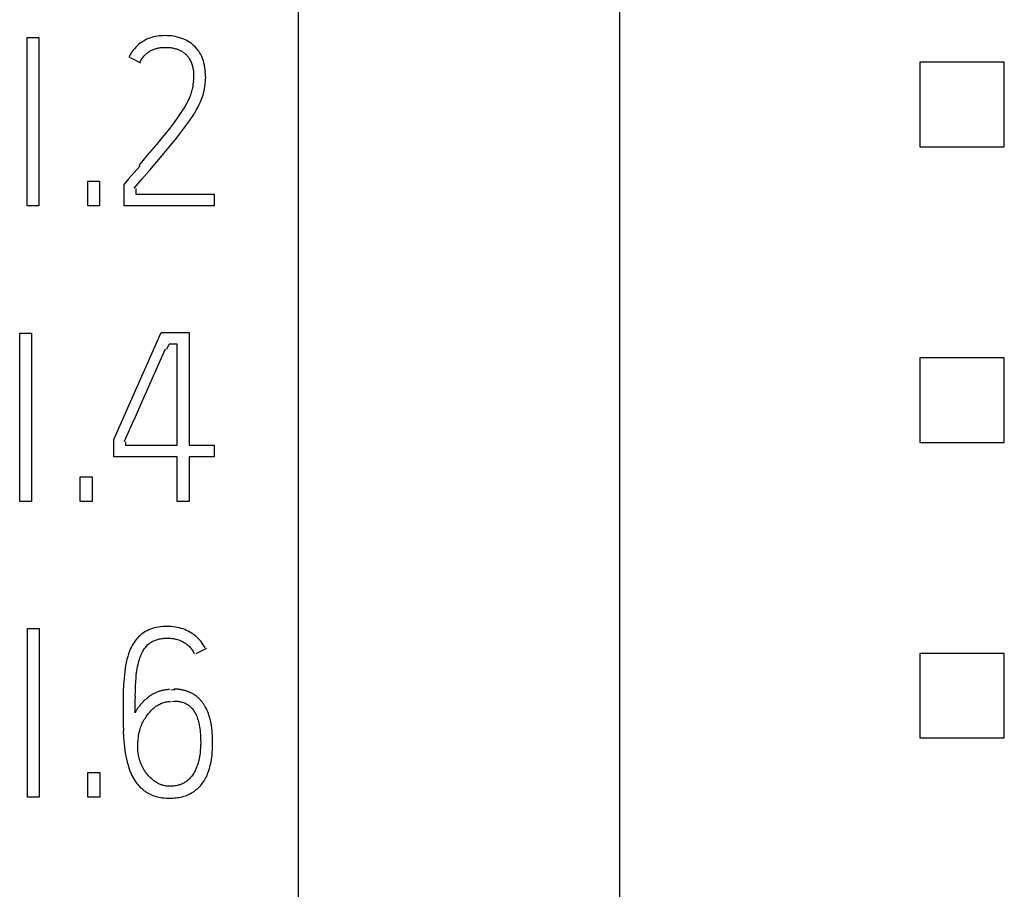
# Model space of a CAD drawing. Extents: x -197 to 393, y 3 to 313.
# Drawn here: x 165 to 188, y 198 to 219 of the extents above; entities that cross this region are included whole.
import ezdxf

# ---------------------------------------------------------------- set-up
doc = ezdxf.new("R2010")
doc.units = 0
doc.layers.add('Ebene_1', color=7, linetype='CONTINUOUS')

msp = doc.modelspace()

# ---------------------------------------------------------------- linework, layer by layer
at = {"layer": 'Ebene_1', "color": 7}
for points in [[(171.726411, 168.892444), (171.726411, 230.892446)], [(179.326409, 169.892447), (179.326409, 228.692446)], [(165.304762, 218.381348), (165.582151, 218.381348)], [(165.304762, 214.392447), (165.304762, 218.381348)], [(165.582151, 218.381348), (165.582151, 214.392447)], [(168.291696, 218.391227), (168.248305, 218.379215), (168.205283, 218.364848), (168.170835, 218.351434), (168.136968, 218.336379), (168.103683, 218.319896), (168.071563, 218.301957), (168.039654, 218.282642), (168.009068, 218.262005), (167.979329, 218.240177)], [(168.470475, 218.418906), (168.425496, 218.414672), (168.380358, 218.408878), (168.335987, 218.401073), (168.291908, 218.391257)], [(168.515719, 218.421329), (168.470211, 218.418683)], [(168.56091, 218.422202), (168.515931, 218.421144)], [(168.614303, 218.421361), (168.56091, 218.422419)], [(168.667537, 218.418503), (168.614303, 218.421149)], [(168.716643, 218.414005), (168.667431, 218.418768)], [(169.140956, 218.270874), (169.079625, 218.30569), (169.011469, 218.337131), (168.936618, 218.364864), (168.854915, 218.388889), (168.810465, 218.399181), (168.765486, 218.407436), (168.716855, 218.414024)], [(167.832115, 218.098344), (167.826294, 218.090989), (167.820209, 218.083607), (167.814388, 218.076146), (167.808567, 218.068632), (167.802746, 218.060985)], [(167.838147, 218.10561), (167.832327, 218.09836)], [(167.850424, 218.119918), (167.844074, 218.112828), (167.837989, 218.105604)], [(167.979117, 218.240166), (167.950013, 218.217095), (167.922126, 218.192912), (167.885243, 218.157436), (167.850371, 218.119895)], [(168.215602, 218.058448), (168.234123, 218.068978), (168.253173, 218.078847), (168.272223, 218.088028)], [(168.272435, 218.088018), (168.292014, 218.096431), (168.312122, 218.104131)], [(168.31191, 218.104139), (168.335723, 218.112288), (168.360065, 218.119352), (168.384406, 218.125491), (168.409277, 218.130756), (168.434148, 218.134883), (168.459812, 218.13864)], [(168.459416, 218.138408), (168.484816, 218.141053), (168.510216, 218.14317), (168.535616, 218.143964), (168.561016, 218.144758), (168.587527, 218.144792), (168.613985, 218.144263), (168.640443, 218.142411), (168.666902, 218.140559)], [(168.666267, 218.140593), (168.692725, 218.137947)], [(168.692461, 218.137728), (168.71839, 218.134023), (168.744319, 218.129869), (168.770248, 218.124393), (168.795383, 218.118334)], [(168.795754, 218.118315), (168.81745, 218.112388), (168.83941, 218.105747), (168.861106, 218.098445)], [(168.860736, 218.098463), (168.881902, 218.09042), (168.903069, 218.081715)], [(168.902857, 218.081689), (168.923495, 218.072164), (168.943603, 218.061845), (168.963182, 218.050733), (168.982232, 218.038773)], [(169.322142, 218.108144), (169.285101, 218.149737), (169.24335, 218.191978), (169.195619, 218.232988), (169.168525, 218.252594), (169.141167, 218.27085)], [(169.35421, 218.067153), (169.321931, 218.10816)], [(167.716042, 217.914845), (167.710751, 217.906273)], [(167.720117, 217.923375), (167.714825, 217.914856)], [(167.724244, 217.931866), (167.718953, 217.923346)], [(167.728478, 217.940314), (167.723186, 217.931847)], [(167.732817, 217.948714), (167.727525, 217.940301)], [(167.737209, 217.95707), (167.731917, 217.948709)], [(167.74176, 217.965383), (167.736468, 217.957075)], [(167.746364, 217.973644), (167.741072, 217.965389)], [(167.751073, 217.981861), (167.745781, 217.973659)], [(167.995469, 217.771086), (167.745808, 217.898684)], [(167.755889, 217.990024), (167.750597, 217.981875)], [(167.760757, 217.998136), (167.755465, 217.99004)], [(167.791978, 218.045658), (167.786686, 218.037879), (167.781394, 218.030047), (167.776103, 218.022163), (167.770811, 218.014225), (167.765784, 218.006208), (167.760492, 217.998152)], [(167.797481, 218.053378), (167.792189, 218.045653)], [(167.803064, 218.061038), (167.797243, 218.053365)], [(167.982716, 217.819698), (167.994357, 217.839648), (168.006528, 217.859174)], [(168.006687, 217.859164), (168.019916, 217.878267), (168.033675, 217.896867), (168.047962, 217.914991), (168.063572, 217.932585)], [(168.063149, 217.932604), (168.079024, 217.949696), (168.095428, 217.96618), (168.112362, 217.982108), (168.128766, 217.996289)], [(168.128342, 217.996263), (168.144747, 218.009915)], [(168.144958, 218.009889), (168.161892, 218.022959), (168.179354, 218.035421), (168.197346, 218.047248), (168.215867, 218.058466)], [(168.982523, 218.0388), (168.998398, 218.027952), (169.013744, 218.016548)], [(169.014009, 218.016546), (169.029355, 218.004534)], [(169.029143, 218.004544), (169.04396, 217.992003), (169.058247, 217.978933), (169.072005, 217.965333), (169.085235, 217.951257), (169.097935, 217.936705), (169.110105, 217.92173), (169.121747, 217.906331), (169.136035, 217.885244), (169.149264, 217.863548), (169.161435, 217.84127)], [(169.472849, 217.827702), (169.455387, 217.878552), (169.434749, 217.927744), (169.410937, 217.975644), (169.393474, 218.006994), (169.374424, 218.037572), (169.35458, 218.067137)], [(167.961761, 217.77868), (167.971815, 217.79937), (167.982927, 217.81969)], [(169.161276, 217.841246), (169.172917, 217.818598)], [(169.172706, 217.818574), (169.183289, 217.795449), (169.192814, 217.771901), (169.201281, 217.747666), (169.208689, 217.723112), (169.215833, 217.698215)], [(169.215515, 217.698241), (169.221336, 217.672841), (169.226628, 217.647203)], [(169.226522, 217.647224), (169.231814, 217.621507)], [(169.230914, 217.621499), (169.236206, 217.58229), (169.241497, 217.54292)], [(169.487348, 217.775907), (169.473061, 217.82771)], [(169.521903, 217.563865), (169.516611, 217.617155), (169.508938, 217.670196), (169.499413, 217.723284), (169.487242, 217.775881)], [(188.426382, 217.792444), (186.426396, 217.792444)], [(186.426396, 217.792444), (186.426396, 215.792442)], [(188.426382, 215.792442), (188.426382, 217.792444)], [(169.24081, 217.381718), (169.235518, 217.341927)], [(169.240175, 217.542905), (169.240175, 217.50269)], [(169.242503, 217.502717), (169.242503, 217.46245)], [(169.242662, 217.422075), (169.242662, 217.381702)], [(169.243244, 217.462466), (169.243244, 217.42209)], [(169.501212, 217.173993), (169.514971, 217.267068), (169.523702, 217.361377), (169.528994, 217.45692)], [(169.525051, 217.510437), (169.51976, 217.563865)], [(169.526189, 217.45692), (169.526189, 217.510437)], [(169.227845, 217.262967), (169.220966, 217.223918), (169.213557, 217.186246), (169.204826, 217.148704), (169.19583, 217.113478), (169.18657, 217.078444), (169.176516, 217.045644), (169.165403, 217.01314), (169.154555, 216.982898), (169.14212, 216.952976), (169.12942, 216.923443)], [(169.233401, 217.302202), (169.22811, 217.262941)], [(169.23774, 217.341898), (169.232449, 217.302216)], [(169.431892, 216.918803), (169.459408, 216.998937), (169.482692, 217.083998), (169.500948, 217.173993)], [(169.129208, 216.923428), (169.105396, 216.873477)], [(169.40628, 216.85458), (169.43168, 216.918803)], [(167.839735, 214.810717), (168.019387, 215.023066), (168.196023, 215.2311), (168.369537, 215.434818), (168.536886, 215.632684), (168.695001, 215.82315), (168.843855, 216.006223), (168.980989, 216.181279), (169.103967, 216.34771), (169.159106, 216.426088), (169.212764, 216.505508), (169.25986, 216.578967), (169.304892, 216.653751), (169.342992, 216.7219), (169.377758, 216.791517)], [(169.105184, 216.873493), (169.079255, 216.824495), (169.048087, 216.769993), (169.015967, 216.716317), (168.979295, 216.65854), (168.941751, 216.601356), (168.860471, 216.482087), (168.77173, 216.358495), (168.67648, 216.231823), (168.575673, 216.103304), (168.469364, 215.972941), (168.360911, 215.842877), (168.253649, 215.715285), (168.147604, 215.590153), (168.043729, 215.468412), (167.942975, 215.35099)], [(169.37797, 216.791517), (169.406015, 216.85458)], [(186.426396, 215.792442), (188.426382, 215.792442)], [(167.976683, 215.343286), (167.703898, 215.027982)], [(166.736105, 214.97497), (167.01905, 214.97497)], [(166.736105, 214.392447), (166.736105, 214.97497)], [(167.01905, 214.97497), (167.01905, 214.392447)], [(167.703898, 215.027982), (167.596001, 214.90285)], [(167.596001, 214.392447), (167.596001, 214.90285)], [(167.873443, 214.802985), (167.873443, 214.669836)], [(167.873443, 214.669836), (169.726373, 214.669836)], [(169.726373, 214.669836), (169.726373, 214.392447)], [(165.582151, 214.392447), (165.304762, 214.392447)], [(167.01905, 214.392447), (166.736105, 214.392447)], [(169.726373, 214.392447), (167.596001, 214.392447)], [(165.127227, 211.381351), (165.404616, 211.381351)], [(165.127227, 207.392446), (165.127227, 211.381351)], [(165.404616, 211.381351), (165.404616, 207.392446)], [(167.357452, 208.862624), (168.478122, 211.392448)], [(168.478122, 211.392448), (169.13831, 211.392448)], [(169.13831, 211.392448), (169.13831, 208.729475)], [(168.610678, 210.999166), (168.660949, 211.115054)], [(168.855365, 211.115054), (168.661213, 211.115054)], [(168.855365, 208.729475), (168.855365, 211.115054)], [(168.183693, 210.114214), (168.263174, 210.293586), (168.576943, 211.007072)], [(188.426382, 210.792447), (186.426396, 210.792447)], [(186.426396, 210.792447), (186.426396, 208.792449)], [(188.426382, 208.792449), (188.426382, 210.792447)], [(167.864659, 209.397648), (168.017535, 209.741604), (168.183693, 210.114214)], [(167.735251, 209.10671), (167.796237, 209.243553), (167.864659, 209.397648)], [(167.61259, 208.834261), (167.639578, 208.893435), (167.735251, 209.10671)], [(167.357452, 208.452086), (167.357452, 208.862624)], [(167.60116, 208.809609), (167.612802, 208.834269)], [(167.634842, 208.801595), (167.634842, 208.729475)], [(186.426396, 208.792449), (188.426382, 208.792449)], [(167.634842, 208.729475), (168.855365, 208.729475)], [(169.13831, 208.729475), (169.726373, 208.729475)], [(169.726373, 208.729475), (169.726373, 208.452086)], [(168.855365, 208.452086), (167.357452, 208.452086)], [(168.855365, 207.392446), (168.855365, 208.452086)], [(169.726373, 208.452086), (169.13831, 208.452086)], [(169.13831, 208.452086), (169.13831, 207.392446)], [(166.55857, 207.974968), (166.841515, 207.974968)], [(166.55857, 207.392446), (166.55857, 207.974968)], [(166.841515, 207.974968), (166.841515, 207.392446)], [(165.404616, 207.392446), (165.127227, 207.392446)], [(166.841515, 207.392446), (166.55857, 207.392446)], [(169.13831, 207.392446), (168.855365, 207.392446)], [(165.310318, 204.38135), (165.587707, 204.38135)], [(165.310318, 200.392444), (165.310318, 204.38135)], [(165.587707, 204.38135), (165.587707, 200.392444)], [(168.409462, 204.417785), (168.359747, 204.408631), (168.310587, 204.396936), (168.26672, 204.383866), (168.223222, 204.368494), (168.180942, 204.350714), (168.14226, 204.331928), (168.104583, 204.311105), (168.067912, 204.288457), (168.03341, 204.26483), (168.000707, 204.239615)], [(168.571387, 204.433121), (168.515348, 204.429946), (168.459521, 204.424707), (168.409251, 204.417748)], [(168.674998, 204.43292), (168.627373, 204.433978), (168.571387, 204.43292)], [(168.722411, 204.43021), (168.674786, 204.432856)], [(168.861318, 204.410972), (168.816868, 204.419122), (168.769613, 204.425657), (168.72257, 204.430419)], [(168.905556, 204.40086), (168.861106, 204.410967)], [(168.949265, 204.38879), (168.905344, 204.400855)], [(169.034117, 204.359061), (168.992313, 204.374777), (168.949001, 204.3888)], [(169.361248, 204.139753), (169.330556, 204.170498), (169.298118, 204.199716), (169.264252, 204.227542), (169.228639, 204.253683), (169.192232, 204.27813), (169.154608, 204.300805), (169.115344, 204.322078), (169.075075, 204.341472), (169.034382, 204.35904)], [(167.884079, 204.123275), (167.858679, 204.090469), (167.834867, 204.056542), (167.812642, 204.02159)], [(167.910802, 204.154501), (167.883815, 204.12328)], [(168.000496, 204.23962), (167.968746, 204.212633), (167.939218, 204.184346), (167.911014, 204.154501)], [(168.297782, 204.094592), (168.31789, 204.103534), (168.340909, 204.112477), (168.364192, 204.120415), (168.387475, 204.127373)], [(168.387608, 204.127392), (168.41142, 204.133477), (168.435233, 204.138796)], [(168.435391, 204.138785), (168.459733, 204.143547)], [(168.459521, 204.143309), (168.492859, 204.148601)], [(168.492859, 204.148389), (168.526196, 204.152093)], [(168.526408, 204.152194), (168.559746, 204.15484)], [(168.56001, 204.154787), (168.593877, 204.156374), (168.627585, 204.156568), (168.661346, 204.156038)], [(168.661504, 204.155819), (168.695371, 204.153702), (168.729396, 204.150712), (168.763263, 204.145923), (168.788398, 204.14132)], [(168.788663, 204.141568), (168.814063, 204.136171), (168.839463, 204.129874)], [(168.839198, 204.129879), (168.864069, 204.122682), (168.88894, 204.114666)], [(168.888834, 204.114644), (168.912647, 204.10586), (168.936459, 204.096256)], [(169.390564, 204.107546), (169.36146, 204.139769)], [(169.445174, 204.038116), (169.418186, 204.073938), (169.390828, 204.107564)], [(167.812298, 204.021569), (167.790602, 203.984795), (167.770758, 203.947166), (167.752237, 203.908751), (167.726308, 203.847471), (167.703554, 203.784873)], [(168.006211, 203.775536), (168.018911, 203.803103), (168.032934, 203.830188), (168.046692, 203.854424), (168.060715, 203.878131), (168.076325, 203.901335), (168.09273, 203.923877), (168.109398, 203.945758)], [(168.109716, 203.945753), (168.126649, 203.965702), (168.144641, 203.984911), (168.162897, 204.003326), (168.182741, 204.020762), (168.203378, 204.037246)], [(168.203114, 204.037291), (168.221105, 204.050361), (168.239626, 204.062638), (168.258676, 204.074121), (168.278255, 204.084757), (168.298364, 204.094547)], [(168.936353, 204.096243), (168.959637, 204.085765), (168.982391, 204.074441), (169.004616, 204.06227), (169.026576, 204.049464), (169.047743, 204.035865), (169.068381, 204.021392), (169.088224, 204.006178), (169.10701, 203.990145), (169.125557, 203.973412), (169.143549, 203.955976)], [(169.143231, 203.955976), (169.160165, 203.937826), (169.176569, 203.918988), (169.191915, 203.899514), (169.207525, 203.878771), (169.221812, 203.857446), (169.235835, 203.835591)], [(169.54889, 203.915328), (169.293673, 203.78218)], [(169.493645, 203.962808), (169.470362, 204.001014), (169.444962, 204.038122)], [(169.51513, 203.923562), (169.493434, 203.962826)], [(167.703819, 203.784873), (167.683181, 203.718674), (167.665189, 203.651732), (167.648785, 203.581705), (167.634498, 203.511191), (167.622591, 203.437385), (167.612537, 203.363259), (167.596398, 203.209158), (167.585021, 203.050128), (167.578671, 202.886163)], [(167.901753, 203.389398), (167.909162, 203.43575), (167.917893, 203.481872), (167.927418, 203.527817), (167.937207, 203.568947), (167.947791, 203.609817), (167.959432, 203.650372)], [(167.95975, 203.650393), (167.972979, 203.690554), (167.983033, 203.71919)], [(167.983139, 203.719201), (167.994252, 203.747564), (168.006422, 203.775538)], [(169.235359, 203.835607), (169.248059, 203.813223), (169.259701, 203.790442)], [(188.426382, 203.792445), (186.426396, 203.792445)], [(186.426396, 203.792445), (186.426396, 201.792444)], [(188.426382, 201.792444), (188.426382, 203.792445)], [(167.869527, 203.0215), (167.875877, 203.135808), (167.881169, 203.204975)], [(167.880798, 203.204975), (167.887148, 203.274039), (167.895086, 203.342913), (167.901436, 203.389424)], [(167.864976, 202.90712), (167.870268, 203.0215)], [(168.612133, 202.936346), (168.592554, 202.9337)], [(168.63203, 202.938548), (168.611921, 202.936431)], [(168.651926, 202.94031), (168.631818, 202.938722)], [(168.671876, 202.941638), (168.651768, 202.94005)], [(168.70561, 202.933359), (168.805464, 202.938915)], [(168.824593, 202.947924), (168.807131, 202.948157), (168.789404, 202.947914), (168.771677, 202.947385)], [(168.98247, 202.927694), (168.965008, 202.931399), (168.947545, 202.934521), (168.930083, 202.937854), (168.91262, 202.940236), (168.895158, 202.942352), (168.877695, 202.944734), (168.860233, 202.946057), (168.842506, 202.947115), (168.824779, 202.947644)], [(167.578988, 202.886163), (167.573696, 202.719737)], [(167.575919, 202.719737), (167.575919, 202.553304)], [(167.85852, 202.657478), (167.863812, 202.782314)], [(167.861219, 202.782314), (167.866511, 202.90712)], [(168.124956, 202.721896), (168.108552, 202.707291), (168.092677, 202.692369)], [(168.209411, 202.787516), (168.193536, 202.776456), (168.176073, 202.763438), (168.158346, 202.750024), (168.141677, 202.73616), (168.125273, 202.721925)], [(168.241902, 202.808534), (168.225497, 202.798215), (168.209622, 202.787526)], [(168.327309, 202.854508), (168.309847, 202.846041), (168.292384, 202.837231), (168.275715, 202.82805), (168.258517, 202.818472), (168.242113, 202.808523)], [(168.380781, 202.87759), (168.36279, 202.870288), (168.344798, 202.862588), (168.3276, 202.854466)], [(168.398985, 202.884528), (168.380993, 202.877596)], [(168.455447, 202.903456), (168.436397, 202.897476), (168.417347, 202.891073), (168.398826, 202.884538)], [(168.474761, 202.90902), (168.455182, 202.903464)], [(168.533181, 202.923255), (168.513602, 202.919021), (168.494023, 202.914153), (168.474444, 202.908888)], [(168.552813, 202.927165), (168.533234, 202.923461)], [(168.572551, 202.930652), (168.552972, 202.926948)], [(168.592342, 202.933711), (168.572763, 202.930536)], [(169.050415, 202.910512), (169.033482, 202.915275), (169.016813, 202.919455), (168.99988, 202.923874), (168.982417, 202.927472)], [(169.116508, 202.888639), (169.100104, 202.894619), (169.0837, 202.900202), (169.067296, 202.905493), (169.050098, 202.910282)], [(169.16461, 202.868674), (169.148735, 202.875712), (169.13286, 202.882353), (169.116191, 202.888623)], [(169.253933, 202.819686), (169.239645, 202.828682), (169.225358, 202.837307), (169.210277, 202.845562), (169.195725, 202.853474), (169.180379, 202.861279), (169.164239, 202.868687)], [(169.321825, 202.769868), (169.308596, 202.780451), (169.295367, 202.790717), (169.281344, 202.800745), (169.26785, 202.810349), (169.254092, 202.819689)], [(169.347384, 202.74782), (169.334684, 202.758986), (169.321984, 202.769886)], [(169.453111, 202.631618), (169.442528, 202.645535), (169.431415, 202.65924), (169.420303, 202.672734), (169.408661, 202.685937), (169.39702, 202.698954), (169.384584, 202.711681), (169.372413, 202.724143), (169.359449, 202.736287), (169.347278, 202.747743)], [(167.574067, 202.553304), (167.574067, 202.386878)], [(167.856351, 202.386878), (167.856351, 202.522181), (167.856351, 202.657478)], [(167.972185, 202.565535), (167.958427, 202.549131), (167.945198, 202.53233), (167.932498, 202.515317), (167.920327, 202.497908), (167.908685, 202.480181), (167.897308, 202.46211), (167.885931, 202.443668)], [(168.06098, 202.661648), (168.045634, 202.645932), (168.030288, 202.630004), (168.015736, 202.613917), (168.000655, 202.597672), (167.986367, 202.581717), (167.97208, 202.565578)], [(168.092465, 202.692358), (168.07659, 202.677118), (168.060715, 202.66164)], [(168.248252, 202.454556), (168.267831, 202.473659)], [(168.267619, 202.473675), (168.287727, 202.492143), (168.3081, 202.50987), (168.329267, 202.526803), (168.350963, 202.542837)], [(168.351333, 202.542829), (168.373029, 202.557222)], [(168.372817, 202.557206), (168.395042, 202.5707)], [(168.394804, 202.570703), (168.417558, 202.583297)], [(168.417347, 202.583302), (168.44063, 202.594997)], [(168.440418, 202.594976), (168.463702, 202.605718)], [(168.463966, 202.605694), (168.487779, 202.615431), (168.512121, 202.624162), (168.537521, 202.632126), (168.562921, 202.639005)], [(168.563132, 202.638994), (168.589061, 202.644868), (168.614991, 202.649604), (168.641608, 202.653414)], [(168.641343, 202.653636), (168.667801, 202.656811), (168.693995, 202.658663)], [(168.816577, 202.65597), (168.727782, 202.650414)], [(168.782842, 202.664262), (168.804538, 202.664791)], [(168.804538, 202.665032), (168.826234, 202.664767), (168.84793, 202.66318)], [(168.848088, 202.663331), (168.869784, 202.661214), (168.89148, 202.657854), (168.913176, 202.654176), (168.934607, 202.649228)], [(168.934448, 202.649467), (168.956673, 202.644069), (168.978898, 202.637984), (169.00033, 202.631078), (169.022026, 202.623352), (169.043272, 202.614719), (169.063909, 202.605088), (169.082959, 202.594981)], [(169.083118, 202.59496), (169.101639, 202.5839)], [(169.101903, 202.583905), (169.120424, 202.571946)], [(169.12016, 202.571957), (169.137622, 202.559151), (169.15482, 202.545499), (169.171224, 202.531132), (169.188157, 202.514807), (169.203768, 202.497662), (169.218585, 202.479855)], [(169.218849, 202.479834), (169.233137, 202.461313), (169.246895, 202.442131)], [(169.473643, 202.603157), (169.463589, 202.617497), (169.453005, 202.631626)], [(169.493063, 202.573952), (169.483538, 202.588663), (169.473484, 202.603135)], [(169.511372, 202.544083), (169.502377, 202.559111), (169.493381, 202.573954)], [(169.520051, 202.528928), (169.511584, 202.544062)], [(169.577915, 202.408431), (169.56204, 202.445737), (169.544578, 202.482422), (169.519971, 202.528933)], [(167.573432, 202.386878), (167.573432, 202.250657)], [(167.574067, 202.250657), (167.574067, 202.108264)], [(167.875771, 202.424973), (167.865717, 202.406029), (167.856192, 202.386873)], [(167.886143, 202.443658), (167.87556, 202.424978)], [(167.976842, 202.006566), (167.987955, 202.041594), (168.000655, 202.076226), (168.013619, 202.10865), (168.027907, 202.140617), (168.042723, 202.170946), (168.058598, 202.200738), (168.075002, 202.22893), (168.092465, 202.256531), (168.128819, 202.309831), (168.168665, 202.362534), (168.189832, 202.388833), (168.211527, 202.414604), (168.229519, 202.434818), (168.24804, 202.454529)], [(169.246736, 202.442144), (169.259436, 202.422459), (169.271607, 202.402272), (169.28272, 202.381661)], [(169.282984, 202.381642), (169.293567, 202.360687), (169.303622, 202.339415), (169.316322, 202.309636), (169.327963, 202.279399), (169.338547, 202.248821), (169.348072, 202.217939), (169.356538, 202.186795), (169.364476, 202.155421), (169.371408, 202.123808), (169.377758, 202.092053), (169.383314, 202.060197)], [(169.679251, 201.970075), (169.672901, 202.025132), (169.664963, 202.080036), (169.655438, 202.134775), (169.647765, 202.174725), (169.638769, 202.214518), (169.628715, 202.254034), (169.617867, 202.293253), (169.605696, 202.332112), (169.592467, 202.370545), (169.57818, 202.408421)], [(167.575919, 202.108264), (167.581211, 201.959714)], [(167.957422, 201.930742), (167.966417, 201.968842), (167.977001, 202.006566)], [(169.383208, 202.060187), (169.390087, 202.014628), (169.395908, 201.968985), (169.4012, 201.923204)], [(167.578988, 201.959714), (167.585338, 201.808388), (167.597509, 201.657679), (167.614707, 201.507588), (167.625819, 201.433603), (167.639049, 201.359956), (167.654394, 201.288069)], [(167.931545, 201.759384), (167.936837, 201.804152)], [(167.936308, 201.804157), (167.942129, 201.848763)], [(167.94234, 201.848763), (167.94922, 201.889877), (167.957157, 201.930723)], [(169.400565, 201.923193), (169.405857, 201.877314)], [(169.404216, 201.877328), (169.409508, 201.831396)], [(169.406915, 201.831391), (169.406915, 201.785409)], [(169.408714, 201.785414), (169.408714, 201.739432)], [(169.684278, 201.914896), (169.678986, 201.970075)], [(169.688035, 201.859616), (169.682743, 201.914896)], [(169.690575, 201.804263), (169.690575, 201.859616)], [(169.692162, 201.633948), (169.692162, 201.693429), (169.692162, 201.748854), (169.692162, 201.804263)], [(186.426396, 201.792444), (188.426382, 201.792444)], [(167.92292, 201.55474), (167.92292, 201.608072), (167.92292, 201.66138)], [(167.92382, 201.520982), (167.92382, 201.55474)], [(167.92509, 201.66138), (167.92509, 201.710429)], [(167.927735, 201.710418), (167.933027, 201.759366)], [(169.404057, 201.547929), (169.398766, 201.49618)], [(169.407232, 201.59974), (169.401941, 201.547935)], [(169.408979, 201.646563), (169.408979, 201.599732)], [(169.409614, 201.739422), (169.40972, 201.69344), (169.40972, 201.646548)], [(169.687823, 201.515087), (169.693115, 201.574488)], [(169.690575, 201.574488), (169.690575, 201.633948)], [(167.928794, 201.453653), (167.923502, 201.487253)], [(167.925725, 201.487268), (167.925725, 201.520976)], [(167.939271, 201.384404), (167.93345, 201.418903), (167.928159, 201.453642)], [(167.954935, 201.31444), (167.946468, 201.350106), (167.939589, 201.384383)], [(167.964724, 201.279089), (167.955199, 201.314435)], [(169.394321, 201.439403), (169.387442, 201.382763), (169.381621, 201.343608), (169.374742, 201.304682), (169.366804, 201.265934), (169.357015, 201.227699), (169.346431, 201.189752)], [(169.399824, 201.49618), (169.394532, 201.439403)], [(169.663005, 201.278592), (169.671472, 201.337496), (169.678351, 201.396564), (169.683643, 201.45577), (169.689199, 201.515087)], [(167.654553, 201.288069), (167.671486, 201.216645)], [(167.671751, 201.216645), (167.690801, 201.146797), (167.711968, 201.077648)], [(167.712126, 201.077648), (167.735939, 201.011198)], [(167.987849, 201.208982), (167.975678, 201.244066), (167.964565, 201.279105)], [(168.066853, 201.043128), (168.048862, 201.074823), (168.031664, 201.107224), (168.015789, 201.140238), (168.001237, 201.174338), (167.988007, 201.208998)], [(169.34659, 201.189776), (169.334419, 201.152258), (169.32119, 201.114822), (169.306373, 201.077892), (169.290763, 201.041562), (169.277269, 201.014918)], [(169.470521, 200.748449), (169.490629, 200.779352), (169.509679, 200.810972), (169.527671, 200.843376), (169.54434, 200.876322), (169.559659, 200.909892), (169.574211, 200.943904), (169.589821, 200.984367), (169.604109, 201.025404), (169.616544, 201.066824), (169.628186, 201.108631), (169.637976, 201.150761)], [(169.638505, 201.150782), (169.647501, 201.193168), (169.655703, 201.235782)], [(169.655808, 201.235811), (169.663217, 201.278618)], [(166.741661, 200.974972), (167.024607, 200.974972)], [(166.741661, 200.392444), (166.741661, 200.974972)], [(167.024607, 200.974972), (167.024607, 200.392444)], [(167.735727, 201.011198), (167.762715, 200.946047), (167.782294, 200.904878), (167.803196, 200.8645)], [(167.803037, 200.864484), (167.825791, 200.824905)], [(168.086168, 201.012259), (168.066589, 201.043107)], [(168.128184, 200.952826), (168.106488, 200.982139), (168.08585, 201.012246)], [(168.594036, 200.655897), (168.566519, 200.660131), (168.540008, 200.665316), (168.514078, 200.671852), (168.487885, 200.679604), (168.462749, 200.688679), (168.437878, 200.699024), (168.413537, 200.710481), (168.389724, 200.722996), (168.366441, 200.736463), (168.343687, 200.750909), (168.321462, 200.766123), (168.299766, 200.782077), (168.278599, 200.798693), (168.250977, 200.821738), (168.224518, 200.845736), (168.199118, 200.870845), (168.173983, 200.897197), (168.150435, 200.924568), (168.127946, 200.952818)], [(169.277428, 201.014918), (169.26367, 200.988725), (169.248853, 200.963034), (169.232978, 200.938004), (169.216045, 200.913821), (169.198053, 200.890379), (169.179267, 200.867598), (169.159741, 200.845566), (169.143337, 200.828104), (169.126139, 200.811144), (169.108412, 200.794793), (169.09042, 200.779143)], [(167.82558, 200.824926), (167.848863, 200.787038)], [(167.849048, 200.787022), (167.873919, 200.750089)], [(167.874131, 200.750094), (167.900589, 200.714272), (167.921491, 200.688449), (167.943452, 200.663446), (167.966206, 200.639263), (167.989489, 200.61598), (168.01436, 200.593474)], [(168.621711, 200.653008), (168.594194, 200.655654)], [(168.649545, 200.651241), (168.621499, 200.652828)], [(168.677432, 200.650484), (168.649386, 200.651013)], [(168.716273, 200.65095), (168.677644, 200.65042)], [(168.803321, 200.658527), (168.774217, 200.654823), (168.745271, 200.652442), (168.71622, 200.650854)], [(168.832108, 200.663118), (168.803533, 200.658355)], [(168.854544, 200.66746), (168.832319, 200.663226)], [(169.02999, 200.735823), (169.008294, 200.723123), (168.986069, 200.711481), (168.963315, 200.70103), (168.942148, 200.69251), (168.920452, 200.685023), (168.899021, 200.678329), (168.876796, 200.672508), (168.854571, 200.667216)], [(169.050945, 200.749544), (169.029778, 200.735838)], [(169.090156, 200.77914), (169.071106, 200.764218), (169.051262, 200.74956)], [(169.195566, 200.492956), (169.22467, 200.510578), (169.252822, 200.529178), (169.280497, 200.548969), (169.306955, 200.569871), (169.333149, 200.591805), (169.357755, 200.614744), (169.381568, 200.638662), (169.404322, 200.66356), (169.426282, 200.68933), (169.44909, 200.718421), (169.470785, 200.748472)], [(165.587707, 200.392444), (165.310318, 200.392444)], [(167.024607, 200.392444), (166.741661, 200.392444)], [(168.014148, 200.593469), (168.039548, 200.571932), (168.066165, 200.551427), (168.092994, 200.531821), (168.121622, 200.512665), (168.150726, 200.494568), (168.181047, 200.477634)], [(168.180836, 200.477613), (168.211527, 200.461844), (168.24423, 200.446577)], [(168.244442, 200.446588), (168.278308, 200.432724)], [(168.278097, 200.432753), (168.312492, 200.42037), (168.347259, 200.40947)], [(168.347047, 200.40947), (168.385147, 200.399257)], [(168.385332, 200.39927), (168.423961, 200.390697), (168.463226, 200.383686), (168.502225, 200.378024), (168.545723, 200.373288)], [(168.545934, 200.373272), (168.589855, 200.370097)], [(168.633511, 200.368102), (168.677432, 200.367573), (168.715003, 200.368102), (168.752574, 200.36969), (168.790145, 200.372335), (168.827663, 200.375987)], [(168.827451, 200.375976), (168.865022, 200.380739)], [(168.864757, 200.380876), (168.901799, 200.387014), (168.938841, 200.394476)], [(168.938629, 200.394473), (168.975115, 200.40331), (169.007923, 200.412571), (169.040202, 200.422969), (169.07264, 200.434557)], [(169.072429, 200.434573), (169.104179, 200.447379), (169.135294, 200.461349), (169.165827, 200.476563), (169.19583, 200.492967)], [(168.589643, 200.369986), (168.633564, 200.367869)]]:
    msp.add_lwpolyline(points, dxfattribs=at)

doc.saveas('drawing.dxf')
